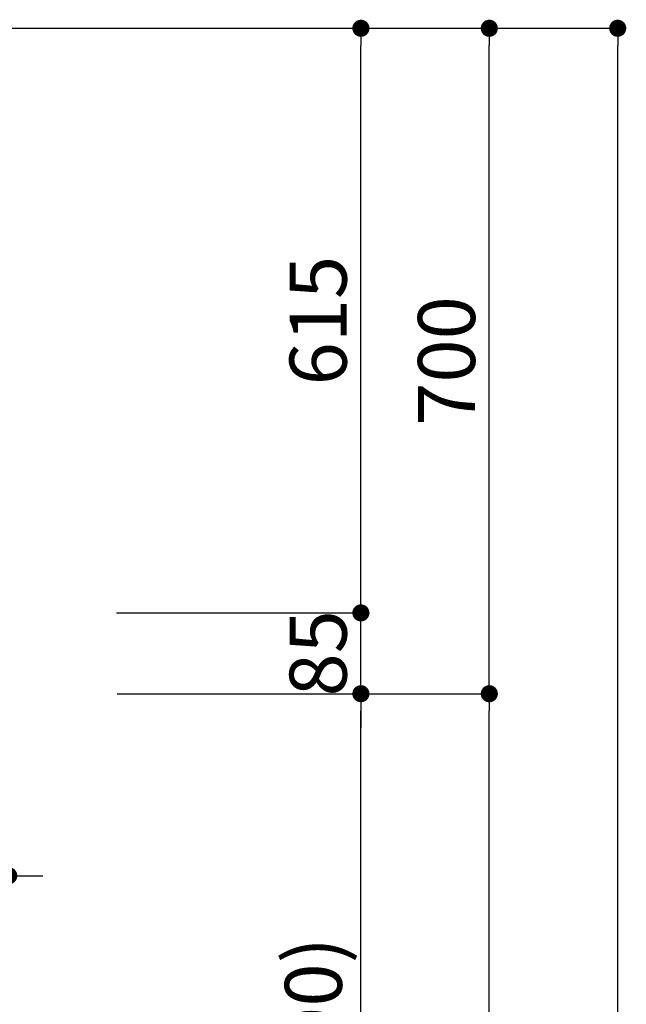
# Model space of a CAD drawing. Extents: x 83844 to 110317, y -22065 to -13195.
# Drawn here: x 94669 to 95307, y -18603 to -17567 of the extents above; entities that cross this region are included whole.
import ezdxf

# ---------------------------------------------------------------- set-up
doc = ezdxf.new("R2010")
doc.units = 0
doc.header["$LTSCALE"] = 50
doc.header["$MEASUREMENT"] = 0
doc.layers.get('0').update_dxf_attribs({"linetype": 'CONTINUOUS'})
doc.layers.get('DEFPOINTS').update_dxf_attribs({"color": 146, "linetype": 'CONTINUOUS'})
doc.layers.add('111-壁仕上', color=3, linetype='CONTINUOUS')
doc.layers.add('166-寸法B', color=11, linetype='CONTINUOUS')
doc.styles.add('KH001', font='txt')
doc.dimstyles.new('KH1xx030', dxfattribs={"dimscale": 30, "dimtxt": 2, "dimasz": 0.6, "dimexe": 0.3, "dimexo": 1.2, "dimgap": 0.5, "dimtad": 3, "dimdec": 1, "dimdsep": 46, "dimlunit": 6, "dimtxsty": 'KH001', "dimblk": 'DOT', "dimcen": 1, "dimdle": 1, "dimclrd": 256, "dimclre": 256, "dimclrt": 256, "dimadec": 0, "dimazin": 0, "dimtfac": 1, "dimtdec": 1, "dimtix": 1, "dimtmove": 2, "dimatfit": 3, "dimldrblk": 'CLOSEDBLANK', "dimfxl": 1, "dimtolj": 1, "dimtzin": 0, "dimlwd": -1, "dimlwe": -1, "dimarcsym": 0})

# ---------------------------------------------------------------- blocks, each defined once
blk = doc.blocks.new('_Dot')
at = {"color": 0, "linetype": 'ByBlock', "lineweight": -2}
blk.add_line((-0.5, 0), (-1, 0), dxfattribs=at)
at = {"color": 0, "linetype": 'ByBlock', "const_width": 0.5}
blk.add_lwpolyline([(-0.25, 0, 1), (0.25, 0, 1)], format="xyb", close=True, dxfattribs=at)
blk = doc.blocks.new('*D114')
at = {"layer": '166-寸法B', "transparency": 16777216}
for p, q in [((94807.6, -18276.3), (95036.9, -18276.3)), ((95027.9, -19098.3), (95027.9, -18294.3)), ((94708.2, -19116.3), (95036.9, -19116.3))]:
    blk.add_line(p, q, dxfattribs=at)
at = {"layer": 'DEFPOINTS', "color": 0, "transparency": 16777216}
for p in [(94771.6, -18276.3), (95027.9, -18276.3), (94672.2, -19116.3)]:
    blk.add_point(p, dxfattribs=at)
at = {"layer": '166-寸法B', "transparency": 16777216, "xscale": 18, "yscale": 18, "zscale": 18}
for p, rotation in [((95027.9, -18276.3), 90), ((95027.9, -19116.3), 270)]:
    blk.add_blockref('_Dot', p, dxfattribs=dict(at, rotation=rotation))
at = {"layer": '166-寸法B', "transparency": 16777216, "insert": (94977.9, -18696.3), "char_height": 60, "attachment_point": 5, "rotation": 90, "style": 'KH001'}
blk.add_mtext('\\A1;840(790)', dxfattribs=at)
blk = doc.blocks.new('_ClosedBlank')
at = {"color": 0, "linetype": 'ByBlock', "lineweight": -2}
for p, q in [((-1, 0.167), (0, 0)), ((-1, 0.167), (-1, -0.167)), ((0, 0), (-1, -0.167))]:
    blk.add_line(p, q, dxfattribs=at)
blk = doc.blocks.new('*D115')
at = {"layer": '166-寸法B', "transparency": 16777216}
for p, q in [((94723.7, -17576.3), (95171.9, -17576.3)), ((95162.9, -18258.3), (95162.9, -17594.3)), ((94858.7, -18276.3), (95171.9, -18276.3))]:
    blk.add_line(p, q, dxfattribs=at)
at = {"layer": 'DEFPOINTS', "color": 0, "transparency": 16777216}
for p in [(94687.7, -17576.3), (95162.9, -17576.3), (94822.7, -18276.3)]:
    blk.add_point(p, dxfattribs=at)
at = {"layer": '166-寸法B', "transparency": 16777216, "xscale": 18, "yscale": 18, "zscale": 18}
for p, rotation in [((95162.9, -17576.3), 90), ((95162.9, -18276.3), 270)]:
    blk.add_blockref('_Dot', p, dxfattribs=dict(at, rotation=rotation))
at = {"layer": '166-寸法B', "transparency": 16777216, "insert": (95117.9, -17926.3), "char_height": 60, "attachment_point": 5, "rotation": 90, "style": 'KH001'}
blk.add_mtext('\\A1;700', dxfattribs=at)
blk = doc.blocks.new('*D116')
at = {"layer": '166-寸法B', "transparency": 16777216}
for p, q in [((94723.7, -17576.3), (95306.9, -17576.3)), ((95297.9, -19958.3), (95297.9, -17594.3)), ((94707.7, -19976.3), (95306.9, -19976.3))]:
    blk.add_line(p, q, dxfattribs=at)
at = {"layer": 'DEFPOINTS', "color": 0, "transparency": 16777216}
for p in [(94687.7, -17576.3), (95297.9, -17576.3), (94671.7, -19976.3)]:
    blk.add_point(p, dxfattribs=at)
at = {"layer": '166-寸法B', "transparency": 16777216, "xscale": 18, "yscale": 18, "zscale": 18}
for p, rotation in [((95297.9, -17576.3), 90), ((95297.9, -19976.3), 270)]:
    blk.add_blockref('_Dot', p, dxfattribs=dict(at, rotation=rotation))
at = {"layer": '166-寸法B', "transparency": 16777216, "insert": (95249.1, -18776.3), "char_height": 60, "attachment_point": 5, "rotation": 90, "style": 'KH001'}
blk.add_mtext('\\A1;2,400', dxfattribs=at)
blk = doc.blocks.new('*D117')
at = {"layer": '166-寸法B', "transparency": 16777216}
for p, q in [((94807.6, -18276.3), (95171.9, -18276.3)), ((95162.9, -19958.3), (95162.9, -18294.3)), ((94707.7, -19976.3), (95171.9, -19976.3))]:
    blk.add_line(p, q, dxfattribs=at)
at = {"layer": 'DEFPOINTS', "color": 0, "transparency": 16777216}
for p in [(94771.6, -18276.3), (95162.9, -18276.3), (94671.7, -19976.3)]:
    blk.add_point(p, dxfattribs=at)
at = {"layer": '166-寸法B', "transparency": 16777216, "xscale": 18, "yscale": 18, "zscale": 18}
for p, rotation in [((95162.9, -18276.3), 90), ((95162.9, -19976.3), 270)]:
    blk.add_blockref('_Dot', p, dxfattribs=dict(at, rotation=rotation))
at = {"layer": '166-寸法B', "transparency": 16777216, "insert": (95114.1, -19126.3), "char_height": 60, "attachment_point": 5, "rotation": 90, "style": 'KH001'}
blk.add_mtext('\\A1;1,700', dxfattribs=at)
blk = doc.blocks.new('*D204')
at = {"layer": '166-寸法B', "transparency": 16777216}
for p, q in [((95027.9, -18173.3), (95027.9, -18155.3)), ((94771, -18191.3), (95036.9, -18191.3)), ((95027.9, -18276.3), (95027.9, -18191.3)), ((94771.6, -18276.3), (95036.9, -18276.3)), ((95027.9, -18294.3), (95027.9, -18312.3))]:
    blk.add_line(p, q, dxfattribs=at)
at = {"layer": 'DEFPOINTS', "color": 0, "transparency": 16777216}
for p in [(94735, -18191.3), (95027.9, -18191.3), (94735.6, -18276.3)]:
    blk.add_point(p, dxfattribs=at)
at = {"layer": '166-寸法B', "transparency": 16777216, "xscale": 18, "yscale": 18, "zscale": 18}
for p, rotation in [((95027.9, -18191.3), 270), ((95027.9, -18276.3), 90)]:
    blk.add_blockref('_Dot', p, dxfattribs=dict(at, rotation=rotation))
at = {"layer": '166-寸法B', "transparency": 16777216, "insert": (94982.9, -18233.8), "char_height": 60, "attachment_point": 5, "rotation": 90, "style": 'KH001'}
blk.add_mtext('\\A1;85', dxfattribs=at)
blk = doc.blocks.new('*D205')
at = {"layer": '166-寸法B', "transparency": 16777216}
for p, q in [((94723.7, -17576.3), (95036.9, -17576.3)), ((95027.9, -18173.3), (95027.9, -17594.3)), ((94771, -18191.3), (95036.9, -18191.3))]:
    blk.add_line(p, q, dxfattribs=at)
at = {"layer": 'DEFPOINTS', "color": 0, "transparency": 16777216}
for p in [(94687.7, -17576.3), (95027.9, -17576.3), (94735, -18191.3)]:
    blk.add_point(p, dxfattribs=at)
at = {"layer": '166-寸法B', "transparency": 16777216, "xscale": 18, "yscale": 18, "zscale": 18}
for p, rotation in [((95027.9, -17576.3), 90), ((95027.9, -18191.3), 270)]:
    blk.add_blockref('_Dot', p, dxfattribs=dict(at, rotation=rotation))
at = {"layer": '166-寸法B', "transparency": 16777216, "insert": (94982.9, -17883.8), "char_height": 60, "attachment_point": 5, "rotation": 90, "style": 'KH001'}
blk.add_mtext('\\A1;615', dxfattribs=at)
blk = doc.blocks.new('*D207')
at = {"layer": '166-寸法B', "transparency": 16777216}
for p, q in [((94532.6, -18317.3), (94532.6, -18476.8)), ((94657.6, -18316.7), (94657.6, -18476.8)), ((94514.6, -18467.8), (94496.6, -18467.8)), ((94532.6, -18467.8), (94657.6, -18467.8)), ((94675.6, -18467.8), (94693.6, -18467.8))]:
    blk.add_line(p, q, dxfattribs=at)
at = {"layer": 'DEFPOINTS', "color": 0, "transparency": 16777216}
for p in [(94657.6, -18280.7), (94532.6, -18281.3), (94657.6, -18467.8)]:
    blk.add_point(p, dxfattribs=at)
at = {"layer": '166-寸法B', "transparency": 16777216, "xscale": 18, "yscale": 18, "zscale": 18}
blk.add_blockref('_Dot', (94532.6, -18467.8), dxfattribs=at)
at = {"layer": '166-寸法B', "transparency": 16777216, "xscale": 18, "yscale": 18, "zscale": 18, "rotation": 180}
blk.add_blockref('_Dot', (94657.6, -18467.8), dxfattribs=at)
at = {"layer": '166-寸法B', "transparency": 16777216, "insert": (94595.1, -18422.8), "char_height": 60, "attachment_point": 5, "style": 'KH001'}
blk.add_mtext('\\A1;125', dxfattribs=at)

msp = doc.modelspace()

# ---------------------------------------------------------------- linework, layer by layer
at = {"layer": '111-壁仕上', "ltscale": 2}
msp.add_line((93590.19, -17576.27), (94862.89, -17576.27), dxfattribs=at)

# ---------------------------------------------------------------- dimensions: what is measured, and where the dimension line sits
at = {"layer": '166-寸法B'}
for base, p1, p2, picture, middle in [((95297.95, -17576.27), (94671.65, -19976.27), (94687.65, -17576.27), '*D116', (95249.14, -18776.27)), ((95027.95, -17576.27), (94735.02, -18191.27), (94687.65, -17576.27), '*D205', (94982.95, -17883.77)), ((95027.95, -18191.27), (94735.62, -18276.27), (94735.02, -18191.27), '*D204', (94982.95, -18233.77)), ((95162.95, -18276.27), (94671.65, -19976.27), (94771.62, -18276.27), '*D117', (95114.14, -19126.27))]:
    dim = msp.add_linear_dim(base=base, p1=p1, p2=p2, angle=90, dimstyle='KH1xx030', dxfattribs=at)
    dim.commit()
    dim.dimension.update_dxf_attribs({"geometry": picture, "text_midpoint": middle})
for base, p1, p2, override, picture, middle in [((95162.95, -17576.27), (94822.65, -18276.27), (94687.65, -17576.27), {"dimpost": ''}, '*D115', (95117.95, -17926.27)), ((95027.95, -18276.27), (94672.18, -19116.27), (94771.62, -18276.27), {"dimpost": '(790)'}, '*D114', (94977.92, -18696.27))]:
    dim = msp.add_linear_dim(base=base, p1=p1, p2=p2, angle=90, dimstyle='KH1xx030', override=override, dxfattribs=at)
    dim.commit()
    dim.dimension.update_dxf_attribs({"geometry": picture, "text_midpoint": middle})
dim = msp.add_linear_dim(base=(94657.59, -18467.79), p1=(94532.59, -18281.27), p2=(94657.59, -18280.67), dimstyle='KH1xx030', dxfattribs=at)
dim.commit()
dim.dimension.update_dxf_attribs({"geometry": '*D207', "text_midpoint": (94595.09, -18422.79)})

doc.saveas('drawing.dxf')
